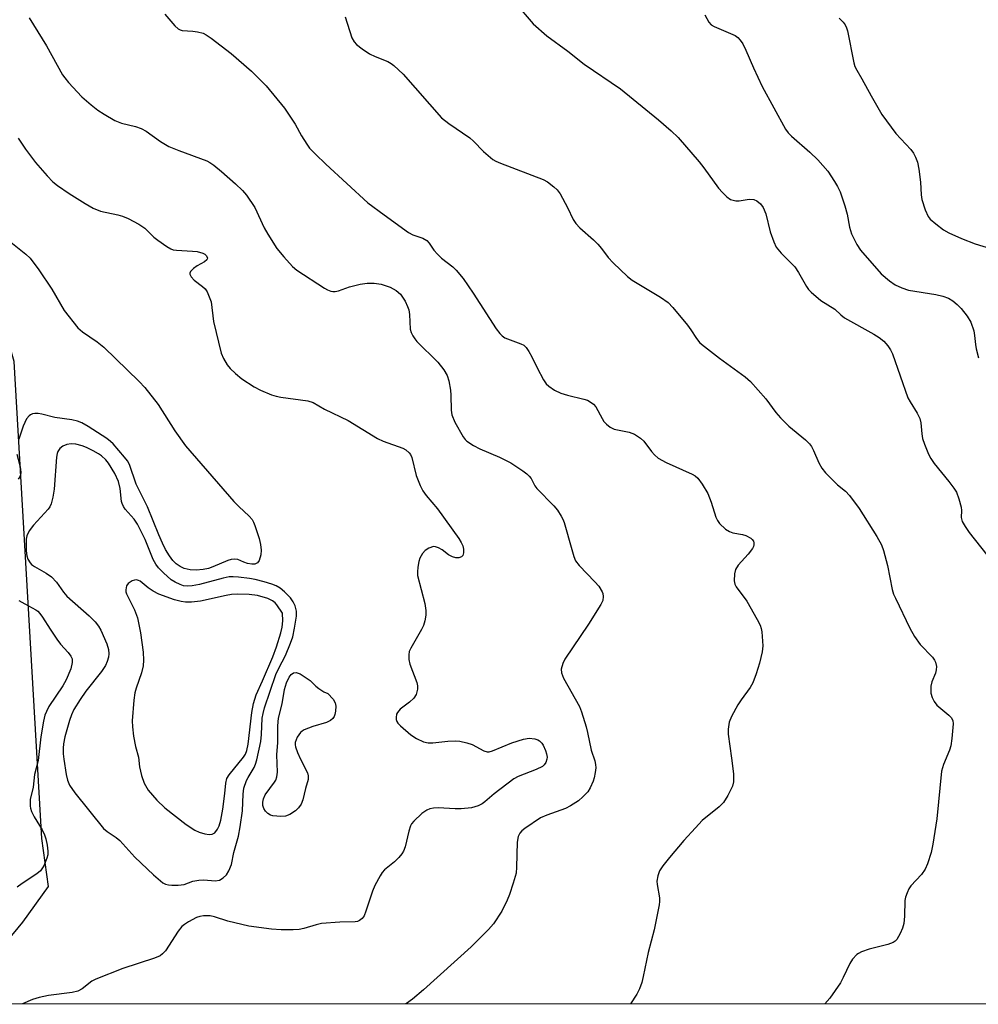
# Model space of a CAD drawing. Units: inches. Extents: x 1207769 to 1213770, y 537455 to 541457.
# Drawn here: x 1211653 to 1211884, y 537455 to 537693 of the extents above; entities that cross this region are included whole.
import ezdxf

# ---------------------------------------------------------------- set-up
doc = ezdxf.new("R2010")
doc.units = ezdxf.units.IN
doc.header["$MEASUREMENT"] = 0
doc.layers.add('NTRL-Trees', color=3, linetype='Continuous')
doc.layers.add('Undefined', color=1, linetype='Continuous')

msp = doc.modelspace()

# ---------------------------------------------------------------- linework, layer by layer
at = {"layer": 'NTRL-Trees'}
msp.add_polyline3d([(1212696.18, 537455.1, 0), (1211637.52, 537455.21, 0), (1211653.79, 537474.94, 0), (1211660, 537483.49, 0), (1211658.45, 537495.14, 0), (1211651.72, 537610.2, 0), (1211643.11, 537639.98, 0), (1211623.26, 537653.22, 0), (1211592.81, 537662.49, 0), (1211557.07, 537652.56, 0), (1211514.69, 537623.38, 0), (1211475.79, 537593.46, 0), (1211439.42, 537581.22, 0), (1211332.69, 537575.12, 0)], dxfattribs=at)
at = {"layer": 'Undefined'}
for points, elevation in [([(1211772.63, 537696.84), (1211777.01, 537691.67), (1211780.35, 537688.83), (1211785.39, 537685.11), (1211789.36, 537681.98), (1211798.08, 537676.05), (1211807.26, 537668.57), (1211810.37, 537665.9), (1211812.04, 537664.23), (1211817.12, 537658.36), (1211818.21, 537656.98), (1211821.75, 537652.05), (1211822.7, 537650.96), (1211823.74, 537649.95), (1211824.66, 537649.34), (1211825.92, 537649), (1211826.71, 537648.99), (1211829.15, 537649.39), (1211830.25, 537649.33), (1211831.01, 537648.98), (1211831.9, 537648.26), (1211832.51, 537647.36), (1211833.15, 537645.85), (1211834.24, 537641.53), (1211835.08, 537639.11), (1211835.67, 537637.83), (1211836.92, 537636.32), (1211839.49, 537633.81), (1211840.2, 537633.02), (1211841.06, 537631.72), (1211843.03, 537628.28), (1211843.51, 537627.6), (1211844.09, 537626.98), (1211846.49, 537624.97), (1211849.86, 537622.83), (1211851.31, 537621.46), (1211852.21, 537620.79), (1211859.26, 537616.82), (1211860.5, 537616.04), (1211861.65, 537615.12), (1211862.6, 537614.03), (1211863.26, 537613.07), (1211863.76, 537612.05), (1211867.5, 537601.46), (1211868, 537600.49), (1211869.73, 537597.72), (1211870.37, 537596.47), (1211870.63, 537595.38), (1211870.84, 537592.77), (1211871.01, 537591.63), (1211871.45, 537590.25), (1211872.45, 537587.83), (1211873.01, 537586.8), (1211873.85, 537585.57), (1211877.37, 537581.26), (1211878.58, 537579.67), (1211879.19, 537578.71), (1211879.81, 537577.07), (1211880.33, 537575.09), (1211880.42, 537574.24), (1211880.31, 537572.59), (1211880.6, 537571.63), (1211881.3, 537570.39), (1211882.25, 537568.93), (1211886.51, 537563.6)], 362), ([(1211655.35, 537693.11), (1211659.52, 537686.42), (1211663.44, 537679.37), (1211663.94, 537678.65), (1211664.89, 537677.52), (1211668.1, 537674.08), (1211670.3, 537672.16), (1211671.95, 537670.87), (1211673.45, 537669.89), (1211676.03, 537668.38), (1211677.64, 537667.72), (1211681.02, 537666.96), (1211682.37, 537666.48), (1211683.59, 537665.78), (1211687.02, 537663.33), (1211689.03, 537662.12), (1211691.46, 537661.13), (1211698.23, 537658.66), (1211698.99, 537658.27), (1211699.94, 537657.59), (1211701.75, 537656.09), (1211705.14, 537653.08), (1211706.85, 537651.47), (1211707.83, 537650.36), (1211709.81, 537647.38), (1211712.09, 537642.5), (1211712.93, 537640.96), (1211715.15, 537637.51), (1211716.8, 537635.45), (1211718.94, 537633.17), (1211720, 537632.22), (1211726.61, 537627.94), (1211727.37, 537627.51), (1211728.15, 537627.2), (1211728.68, 537627.08), (1211729.21, 537627.08), (1211730, 537627.27), (1211732.68, 537628.22), (1211735.24, 537628.89), (1211736.95, 537629.11), (1211738.65, 537629.12), (1211740.32, 537628.86), (1211742.47, 537628.14), (1211743.95, 537627.34), (1211745.01, 537626.45), (1211745.51, 537625.77), (1211746.08, 537624.76), (1211746.71, 537623.46), (1211746.99, 537622.65), (1211747.16, 537621.58), (1211747.33, 537617.99), (1211747.57, 537617.18), (1211747.95, 537616.4), (1211748.43, 537615.66), (1211748.97, 537615.02), (1211754.01, 537610.04), (1211755.46, 537608.19), (1211756.22, 537606.87), (1211756.62, 537605.51), (1211757.05, 537603.26), (1211757.15, 537602.08), (1211757.23, 537598.51), (1211757.38, 537597.36), (1211758.13, 537595.59), (1211760.09, 537592.04), (1211760.6, 537591.39), (1211761, 537591.02), (1211762.63, 537589.93), (1211764.13, 537589.13), (1211768.92, 537587.12), (1211771.59, 537585.8), (1211774.53, 537583.84), (1211775.46, 537583.14), (1211776.09, 537582.55), (1211776.52, 537581.98), (1211777.42, 537580.23), (1211777.9, 537579.54), (1211781.99, 537575.42), (1211782.87, 537574.3), (1211783.8, 537572.9), (1211784.19, 537572.16), (1211784.5, 537571.34), (1211786.33, 537564.85), (1211786.84, 537563.19), (1211787.26, 537562.13), (1211788.11, 537560.95), (1211791.89, 537557.08), (1211792.85, 537555.98), (1211793.68, 537554.65), (1211793.83, 537554.2), (1211793.93, 537553.54), (1211793.81, 537552.56), (1211793.37, 537551.54), (1211790.34, 537546.83), (1211784.67, 537538.39), (1211784.14, 537537.34), (1211783.8, 537535.95), (1211783.85, 537535.12), (1211784.36, 537533.81), (1211788.23, 537526.99), (1211788.72, 537525.65), (1211789.81, 537522.07), (1211790.16, 537520.67), (1211791.02, 537516.4), (1211791.88, 537513.82), (1211792.07, 537512.98), (1211792.12, 537512.15), (1211792.02, 537511.07), (1211791.77, 537509.72), (1211791.51, 537508.92), (1211790.79, 537507.36), (1211790.18, 537506.4), (1211789.02, 537505.13), (1211787.93, 537504.22), (1211786.03, 537503.01), (1211784.79, 537502.34), (1211780.34, 537500.78), (1211778.8, 537500.09), (1211774.97, 537497.5), (1211774.31, 537496.96), (1211773.81, 537496.41), (1211773.38, 537495.57), (1211773.16, 537494.25), (1211773.02, 537488.21), (1211772.9, 537486.78), (1211772.2, 537484.3), (1211771.28, 537481.58), (1211770.74, 537480.22), (1211769.47, 537477.58), (1211767.45, 537474.5), (1211766.27, 537473.17), (1211762.04, 537468.93), (1211750.58, 537458.6), (1211747.85, 537456.33), (1211746.42, 537455.29), (1211746.23, 537455.2)], 368), ([(1211688.1, 537694.07), (1211690.55, 537691.21), (1211691.31, 537690.51), (1211691.8, 537690.25), (1211692.32, 537690.09), (1211694.87, 537689.95), (1211695.98, 537689.77), (1211697.34, 537689.41), (1211698.11, 537689.07), (1211699.3, 537688.26), (1211704.15, 537684.5), (1211709, 537680.27), (1211712.58, 537676.72), (1211717.03, 537671.36), (1211719.59, 537667.48), (1211721.1, 537664.66), (1211722.35, 537662.63), (1211723.05, 537661.69), (1211724.46, 537660.26), (1211726.96, 537657.86), (1211737.14, 537648.52), (1211741.03, 537645.58), (1211746.96, 537641.35), (1211747.98, 537640.81), (1211750.38, 537639.97), (1211751.36, 537639.4), (1211751.93, 537638.79), (1211753.02, 537637.09), (1211753.89, 537636.1), (1211754.9, 537635.18), (1211757.62, 537633.04), (1211758.46, 537632.26), (1211760.09, 537630.22), (1211762.54, 537626.7), (1211768.11, 537618.12), (1211768.96, 537616.95), (1211769.51, 537616.4), (1211770.15, 537615.96), (1211774.01, 537614.5), (1211774.73, 537614.12), (1211775.33, 537613.57), (1211775.99, 537612.64), (1211776.72, 537611.37), (1211777.95, 537608.7), (1211779.51, 537605.81), (1211780.18, 537604.85), (1211780.8, 537604.27), (1211782.2, 537603.29), (1211783.7, 537602.58), (1211785.32, 537602.08), (1211789.28, 537601.15), (1211790.1, 537600.87), (1211790.78, 537600.51), (1211791.61, 537599.88), (1211792.12, 537599.25), (1211793.64, 537596.47), (1211794.1, 537595.75), (1211794.68, 537595.11), (1211795.57, 537594.38), (1211796.57, 537593.9), (1211800.22, 537593.19), (1211801.51, 537592.65), (1211802.91, 537591.72), (1211803.75, 537590.99), (1211805.55, 537588.51), (1211806.31, 537587.66), (1211807.17, 537586.92), (1211809.15, 537585.84), (1211815.39, 537583.01), (1211816.12, 537582.59), (1211816.77, 537582.04), (1211817.83, 537580.64), (1211819.17, 537578.34), (1211819.97, 537576.31), (1211821.13, 537572.62), (1211821.5, 537571.83), (1211822.02, 537571.16), (1211823.47, 537569.79), (1211824.4, 537569.17), (1211825.2, 537568.91), (1211827.51, 537568.48), (1211828.33, 537568.24), (1211829.53, 537567.6), (1211829.92, 537567.27), (1211830.17, 537566.88), (1211830.29, 537566.46), (1211830.31, 537566.01), (1211830.19, 537565.54), (1211829.95, 537565.07), (1211828.92, 537563.7), (1211826.52, 537561.03), (1211825.89, 537560.06), (1211825.62, 537558.98), (1211825.56, 537557.28), (1211825.72, 537556.5), (1211826.05, 537555.82), (1211828.58, 537552.38), (1211831.11, 537547.95), (1211831.78, 537546.62), (1211832.06, 537545.8), (1211832.21, 537544.98), (1211832.45, 537541.59), (1211832.32, 537540.18), (1211831.67, 537537.39), (1211830.85, 537534.88), (1211830.01, 537532.67), (1211829.37, 537531.52), (1211827.22, 537528.57), (1211826.44, 537527.35), (1211824.87, 537524.57), (1211824.37, 537523.21), (1211824.11, 537521.46), (1211824.08, 537520.29), (1211824.91, 537514.49), (1211825.34, 537510.71), (1211825.39, 537508.8), (1211825.15, 537507.74), (1211824, 537505.45), (1211822.94, 537503.77), (1211821.9, 537502.76), (1211817.84, 537499.42), (1211816.17, 537497.72), (1211813.35, 537494.65), (1211809.9, 537490.55), (1211808.3, 537488.51), (1211807.52, 537487.29), (1211807.08, 537486.12), (1211806.91, 537484.83), (1211806.98, 537483.99), (1211807.53, 537480.79), (1211807.54, 537479.92), (1211807.43, 537479.07), (1211806.21, 537473.1), (1211804.79, 537467.64), (1211803.61, 537461.8), (1211803.25, 537460.38), (1211802.67, 537458.8), (1211802.01, 537457.54), (1211800.49, 537455.19)], 366), ([(1211731.6, 537693.39), (1211733.27, 537688.35), (1211733.79, 537687.36), (1211734.34, 537686.74), (1211735.74, 537685.64), (1211737.47, 537684.49), (1211738.84, 537683.81), (1211741.92, 537682.61), (1211742.75, 537682.14), (1211743.41, 537681.64), (1211745.64, 537679.54), (1211754.86, 537669.05), (1211756.65, 537667.67), (1211761.75, 537664.21), (1211762.6, 537663.42), (1211765.01, 537660.86), (1211767.28, 537658.99), (1211768.03, 537658.53), (1211769.12, 537658.05), (1211779.44, 537654.16), (1211780.45, 537653.59), (1211782.02, 537652.38), (1211782.84, 537651.61), (1211783.51, 537650.7), (1211785.3, 537647.4), (1211786.71, 537644.52), (1211787.33, 537643.55), (1211788.32, 537642.49), (1211791.61, 537639.54), (1211792.61, 537638.56), (1211793.53, 537637.5), (1211795.1, 537635.35), (1211796.31, 537634.05), (1211799.75, 537630.75), (1211800.89, 537629.81), (1211807.78, 537625.77), (1211809.57, 537624.45), (1211810.76, 537623.24), (1211814.25, 537619), (1211815.1, 537617.85), (1211816.44, 537615.74), (1211817.28, 537614.75), (1211818.35, 537613.84), (1211822.02, 537611.05), (1211828.21, 537606.55), (1211829.5, 537605.38), (1211833.15, 537601.23), (1211835.6, 537597.89), (1211836.73, 537596.6), (1211838.74, 537594.6), (1211842.72, 537591.3), (1211843.74, 537590.31), (1211844.19, 537589.68), (1211844.7, 537588.76), (1211845.97, 537585.74), (1211846.67, 537584.49), (1211847.61, 537583.38), (1211849.64, 537581.26), (1211850.49, 537580.48), (1211852.43, 537578.91), (1211853.41, 537577.87), (1211855.68, 537574.78), (1211860, 537568.01), (1211861.12, 537565.98), (1211861.62, 537564.63), (1211862.54, 537560.96), (1211863.69, 537555.16), (1211864.01, 537554.11), (1211864.45, 537553.08), (1211867.92, 537545.87), (1211869.1, 537543.86), (1211870.43, 537541.94), (1211873.38, 537538.83), (1211873.9, 537538.16), (1211874.14, 537537.67), (1211874.35, 537536.62), (1211874.33, 537535.81), (1211874.11, 537535.02), (1211873.28, 537532.95), (1211873.04, 537531.86), (1211873.04, 537530.18), (1211873.32, 537529.12), (1211873.83, 537528.17), (1211874.48, 537527.32), (1211877.36, 537524.89), (1211877.95, 537524.29), (1211878.31, 537523.6), (1211878.39, 537522.77), (1211878.12, 537519.22), (1211877.86, 537517.46), (1211877.51, 537516.39), (1211876.08, 537512.98), (1211875.62, 537511.34), (1211874.47, 537499.87), (1211873.47, 537493.78), (1211873.06, 537491.76), (1211872.24, 537488.97), (1211871.66, 537487.72), (1211870.73, 537486.44), (1211868.17, 537483.67), (1211867.7, 537482.98), (1211867.26, 537482), (1211866.92, 537480.96), (1211866.77, 537480.15), (1211866.69, 537476.39), (1211866.53, 537474.62), (1211866.2, 537473.51), (1211865.62, 537472.19), (1211864.77, 537470.71), (1211864.39, 537470.31), (1211863.92, 537470.01), (1211862.6, 537469.53), (1211858.12, 537468.4), (1211856.28, 537467.76), (1211855.55, 537467.39), (1211855.13, 537467.09), (1211854.07, 537465.96), (1211853.49, 537464.97), (1211851.88, 537461.57), (1211851.19, 537460.3), (1211848.6, 537456.62), (1211847.45, 537455.19)], 364), ([(1211818.47, 537693.86), (1211819.42, 537692.09), (1211819.98, 537691.48), (1211820.7, 537691.04), (1211825.74, 537688.88), (1211826.43, 537688.39), (1211827.01, 537687.79), (1211827.61, 537686.85), (1211828.39, 537685.32), (1211830.21, 537681.05), (1211832.26, 537676.56), (1211837.94, 537666.27), (1211838.61, 537665.4), (1211839.41, 537664.6), (1211843.84, 537660.7), (1211845.75, 537658.9), (1211848.13, 537656.11), (1211849.78, 537653.67), (1211850.49, 537652.41), (1211851.1, 537651.12), (1211852.26, 537647.74), (1211852.85, 537645.74), (1211853.41, 537642.6), (1211853.86, 537641.01), (1211855.13, 537638.47), (1211856.07, 537637.05), (1211861.06, 537631.4), (1211863.01, 537629.69), (1211864.39, 537628.68), (1211865.99, 537627.96), (1211867.66, 537627.41), (1211874.21, 537626.42), (1211875.9, 537625.98), (1211877.26, 537625.5), (1211878.35, 537624.87), (1211879.38, 537623.99), (1211880.34, 537622.97), (1211881.77, 537621.15), (1211882.65, 537619.69), (1211883.39, 537617.59), (1211883.59, 537616.51), (1211883.76, 537614.35), (1211883.92, 537613.27), (1211884.49, 537611.06)], 360), ([(1211850.85, 537693.07), (1211851.82, 537692.12), (1211852.31, 537691.49), (1211852.66, 537690.77), (1211852.88, 537689.98), (1211854.45, 537682.28), (1211854.7, 537681.44), (1211855.12, 537680.51), (1211856.33, 537678.46), (1211858.57, 537674.33), (1211861.2, 537669.84), (1211864.6, 537665.21), (1211868.2, 537661.4), (1211868.8, 537660.51), (1211869.3, 537659.55), (1211869.81, 537658.29), (1211870.13, 537656.62), (1211870.52, 537653.51), (1211870.66, 537650.41), (1211870.81, 537649.29), (1211871.64, 537646.8), (1211872.36, 537645.23), (1211872.89, 537644.56), (1211874.21, 537643.42), (1211876.09, 537641.99), (1211877.33, 537641.27), (1211880.42, 537639.89), (1211883.73, 537638.63), (1211889.28, 537636.88)], 358), ([(1211652.73, 537664.08), (1211654.51, 537661.44), (1211656.86, 537658.2), (1211659.71, 537654.98), (1211661.1, 537653.55), (1211662.22, 537652.69), (1211665.04, 537650.78), (1211668.88, 537648.32), (1211670.82, 537647.18), (1211672.56, 537646.53), (1211676.78, 537645.6), (1211677.88, 537645.28), (1211679.22, 537644.69), (1211681.83, 537643.32), (1211683.25, 537642.35), (1211685.48, 537640.24), (1211686.39, 537639.51), (1211688.55, 537637.95), (1211689.56, 537637.37), (1211690.09, 537637.18), (1211690.94, 537637.05), (1211694.78, 537636.87), (1211695.92, 537636.75), (1211697.25, 537636.35), (1211697.72, 537636.1), (1211698.1, 537635.79), (1211698.37, 537635.24), (1211698.35, 537634.88), (1211698.24, 537634.71), (1211697.68, 537634.26), (1211695.92, 537633.3), (1211695.02, 537632.64), (1211694.32, 537631.92), (1211694.17, 537631.53), (1211694.17, 537631.32), (1211694.46, 537630.68), (1211695.17, 537629.85), (1211697.22, 537628.29), (1211697.82, 537627.72), (1211698.3, 537627.02), (1211698.68, 537626.24), (1211699.27, 537624.62), (1211699.83, 537619.9), (1211701.72, 537612.23), (1211702.29, 537610.91), (1211703.16, 537609.42), (1211703.9, 537608.54), (1211705.16, 537607.33), (1211706.71, 537606.01), (1211709.66, 537604.12), (1211711.2, 537603.32), (1211713.87, 537602.21), (1211714.96, 537601.87), (1211716.08, 537601.64), (1211722.62, 537600.73), (1211723.91, 537600.31), (1211726.67, 537598.72), (1211732.32, 537596.01), (1211739.42, 537591.62), (1211740.77, 537591.03), (1211745.53, 537589.32), (1211746.29, 537588.91), (1211747.12, 537588.2), (1211747.44, 537587.77), (1211747.76, 537587.01), (1211748.79, 537582.67), (1211749.76, 537580.3), (1211750.38, 537579.02), (1211751.17, 537577.89), (1211753.91, 537574.66), (1211759.05, 537567.53), (1211759.66, 537566.54), (1211760.02, 537565.72), (1211760.19, 537564.89), (1211760.22, 537564.08), (1211760.02, 537563.4), (1211759.71, 537563.1), (1211759.06, 537562.86), (1211758.32, 537562.87), (1211757.56, 537563.09), (1211756.58, 537563.53), (1211755.04, 537564.74), (1211754.14, 537565.28), (1211753.43, 537565.52), (1211752.92, 537565.54), (1211751.86, 537565.21), (1211750.97, 537564.62), (1211750.28, 537563.87), (1211749.66, 537562.77), (1211749.43, 537561.96), (1211749.2, 537560.56), (1211749.1, 537559.44), (1211749.13, 537558.6), (1211750.83, 537551.82), (1211751.13, 537550.13), (1211751.13, 537549), (1211750.88, 537547.61), (1211750.55, 537546.52), (1211750.06, 537545.54), (1211747.45, 537541.05), (1211747.11, 537540.26), (1211746.98, 537539.44), (1211747.03, 537538.33), (1211747.23, 537537.21), (1211748.94, 537532.79), (1211749.12, 537531.96), (1211749.09, 537531.17), (1211748.76, 537529.89), (1211748.18, 537529), (1211747.2, 537528.03), (1211744.94, 537526.33), (1211744.23, 537525.54), (1211744.05, 537525.09), (1211743.95, 537524.34), (1211743.98, 537523.85), (1211744.1, 537523.38), (1211744.38, 537522.91), (1211744.98, 537522.28), (1211747.51, 537520.15), (1211748.84, 537519.27), (1211750.55, 537518.47), (1211751.64, 537518.22), (1211752.77, 537518.16), (1211756.4, 537518.6), (1211758.18, 537518.67), (1211759.34, 537518.59), (1211760.98, 537518.22), (1211762.32, 537517.79), (1211765.07, 537516.3), (1211765.95, 537516.03), (1211766.41, 537516.04), (1211767.22, 537516.24), (1211771.85, 537518.19), (1211774.66, 537519.11), (1211776.07, 537519.35), (1211777.38, 537519.2), (1211778.12, 537518.95), (1211778.56, 537518.66), (1211779.14, 537518.1), (1211779.47, 537517.66), (1211780.02, 537516.38), (1211780.24, 537515.56), (1211780.36, 537514.74), (1211780.33, 537514.22), (1211780.08, 537513.48), (1211779.65, 537512.85), (1211779.24, 537512.52), (1211777.75, 537511.78), (1211773.39, 537510.04), (1211772.37, 537509.5), (1211767.6, 537505.85), (1211765.37, 537503.95), (1211764.71, 537503.5), (1211763.74, 537503.01), (1211762.97, 537502.73), (1211762.16, 537502.54), (1211759.63, 537502.27), (1211758.19, 537502.27), (1211754.1, 537502.49), (1211752.95, 537502.46), (1211752.11, 537502.29), (1211751.31, 537501.98), (1211750.15, 537501.12), (1211748.23, 537499.29), (1211747.67, 537498.63), (1211747.4, 537498.16), (1211746.99, 537496.9), (1211746.09, 537493.07), (1211745.68, 537492.07), (1211745.28, 537491.38), (1211744.56, 537490.51), (1211743.55, 537489.5), (1211741.13, 537487.55), (1211740.58, 537486.89), (1211740.11, 537486.14), (1211738.83, 537483.77), (1211738.2, 537482.41), (1211736.62, 537477.57), (1211736.19, 537476.47), (1211735.72, 537475.78), (1211735.08, 537475.3), (1211734.58, 537475.12), (1211734.04, 537475.03), (1211730.31, 537474.95), (1211725.96, 537474.58), (1211724.61, 537474.28), (1211721.67, 537473.37), (1211720.57, 537473.15), (1211719.12, 537473.08), (1211716.2, 537473.1), (1211713.87, 537473.27), (1211708.37, 537473.97), (1211703.34, 537475.15), (1211700.06, 537476.2), (1211699.08, 537476.42), (1211697.41, 537476.43), (1211696.56, 537476.31), (1211695.75, 537476.08), (1211693.78, 537475), (1211692.84, 537474.37), (1211692.19, 537473.84), (1211691.3, 537472.71), (1211688.29, 537468.03), (1211687.58, 537467.24), (1211686.95, 537466.81), (1211685.62, 537466.27), (1211677.94, 537463.74), (1211671.44, 537461.17), (1211670.49, 537460.66), (1211668.11, 537458.83), (1211667.14, 537458.29), (1211665.77, 537457.97), (1211660.01, 537457.19), (1211657.79, 537456.73), (1211656.15, 537456.22), (1211653.74, 537455.21)], 370), ([(1211648.53, 537640.91), (1211654.59, 537636.14), (1211655.63, 537635.12), (1211657.69, 537632.35), (1211660.84, 537627.64), (1211663.77, 537622.55), (1211667.14, 537618.35), (1211668.22, 537617.38), (1211671.77, 537614.93), (1211673.34, 537613.7), (1211681.91, 537605.42), (1211683.26, 537603.94), (1211686.48, 537599.81), (1211690.49, 537593.47), (1211693.08, 537589.9), (1211704.75, 537576.45), (1211705.96, 537575.2), (1211708.47, 537572.92), (1211709.16, 537572.11), (1211709.52, 537571.47), (1211709.85, 537570.65), (1211710.84, 537567.49), (1211711.19, 537566.05), (1211711.34, 537564.65), (1211711.29, 537563.53), (1211710.89, 537562.23), (1211710.47, 537561.63), (1211709.86, 537561.33), (1211709.11, 537561.29), (1211708.07, 537561.48), (1211707.15, 537561.79), (1211705.7, 537562.41), (1211704.95, 537562.54), (1211704.15, 537562.44), (1211703.35, 537562.21), (1211699.72, 537560.65), (1211698.61, 537560.29), (1211697.37, 537560.04), (1211695.65, 537559.89), (1211694.2, 537559.96), (1211692.78, 537560.25), (1211691.79, 537560.74), (1211690.88, 537561.37), (1211690.07, 537562.17), (1211689.2, 537563.31), (1211688.3, 537564.83), (1211687.52, 537566.37), (1211686.64, 537568.35), (1211683.96, 537575.12), (1211681.16, 537580.61), (1211679.56, 537585.33), (1211679.06, 537586.21), (1211678.35, 537587.15), (1211675.66, 537590.32), (1211675.02, 537590.9), (1211674.08, 537591.6), (1211669.58, 537594.52), (1211668.05, 537595.43), (1211667.06, 537595.83), (1211665.65, 537596.15), (1211661.55, 537596.74), (1211658.41, 537597.51), (1211657.53, 537597.66), (1211656.69, 537597.66), (1211656.16, 537597.56), (1211655.7, 537597.38), (1211655.33, 537597.13), (1211654.7, 537596.39), (1211653.92, 537594.63), (1211652.86, 537591.48)], 372), ([(1211652.37, 537587.86), (1211653.13, 537585.15), (1211653.29, 537584.27), (1211653.36, 537583.41), (1211653.29, 537582.85), (1211653.13, 537582.42), (1211652.72, 537581.84)], 372), ([(1211652.83, 537552.57), (1211654.27, 537551.71), (1211656.97, 537550.29), (1211657.41, 537549.98), (1211657.96, 537549.43), (1211658.6, 537548.51), (1211660.39, 537545.61), (1211662.06, 537543.19), (1211662.95, 537542.03), (1211664.73, 537540.02), (1211665.39, 537539.14), (1211665.72, 537538.44), (1211665.77, 537537.55), (1211665.39, 537536.07), (1211664.31, 537533.42), (1211663.45, 537531.91), (1211660.14, 537526.93), (1211659.54, 537525.79), (1211659.17, 537524.84), (1211658.84, 537523.41), (1211658.2, 537519.67), (1211657.52, 537513.93), (1211656.64, 537510.57), (1211656.31, 537507.49), (1211655.62, 537504.56), (1211655.6, 537502.94), (1211655.68, 537502.42), (1211655.95, 537501.63), (1211656.58, 537500.37), (1211658.46, 537497.24), (1211659.02, 537496.01), (1211659.38, 537494.99), (1211659.67, 537493.53), (1211659.84, 537492.06), (1211659.83, 537491.19), (1211659.63, 537490.37), (1211658.87, 537488.5), (1211658.45, 537487.76), (1211658.08, 537487.33), (1211657.17, 537486.59), (1211653.66, 537484.27), (1211652.46, 537483.39)], 372)]:
    msp.add_lwpolyline(points, dxfattribs=dict(at, elevation=elevation))
for points, elevation in [([(1211665.46, 537590.38), (1211664.47, 537590.16), (1211663.47, 537589.79), (1211662.72, 537589.21), (1211662.28, 537588.53), (1211662.12, 537587.99), (1211661.99, 537587.14), (1211661.4, 537579.38), (1211661.09, 537577.49), (1211660.66, 537575.84), (1211660.34, 537575.15), (1211659.94, 537574.6), (1211656.44, 537570.75), (1211655.36, 537569.38), (1211654.78, 537568.16), (1211654.64, 537567.35), (1211654.61, 537566.5), (1211654.65, 537564.5), (1211654.78, 537563.34), (1211655.03, 537562.54), (1211655.57, 537561.64), (1211655.92, 537561.25), (1211656.62, 537560.72), (1211659.46, 537559.12), (1211660.73, 537558.24), (1211661.92, 537556.93), (1211663.65, 537554.53), (1211664.45, 537553.57), (1211669.86, 537548.85), (1211671.31, 537547.43), (1211672.12, 537546.38), (1211672.68, 537545.37), (1211674.11, 537542.06), (1211674.54, 537540.68), (1211674.62, 537539.64), (1211674.53, 537538.87), (1211674.2, 537537.85), (1211673.76, 537536.87), (1211672.78, 537535.4), (1211669.07, 537530.69), (1211667.64, 537528.65), (1211666.17, 537526.21), (1211665.58, 537524.92), (1211665.1, 537523.56), (1211663.99, 537519.66), (1211663.66, 537517.99), (1211663.53, 537516.87), (1211663.55, 537515.51), (1211663.7, 537514.29), (1211664.29, 537510.54), (1211664.61, 537509.18), (1211665.12, 537508.02), (1211666.34, 537506.15), (1211673.29, 537497.53), (1211674.16, 537496.78), (1211676.38, 537495.35), (1211677.28, 537494.66), (1211680.86, 537490.61), (1211685.4, 537486.33), (1211687.64, 537484.44), (1211688.3, 537484.07), (1211688.95, 537483.89), (1211689.82, 537483.82), (1211691.31, 537483.85), (1211692.77, 537484.03), (1211694.88, 537484.81), (1211696.32, 537485.09), (1211697.49, 537485.16), (1211700.28, 537484.93), (1211701.28, 537485.09), (1211702.22, 537485.64), (1211703, 537486.38), (1211703.56, 537487.27), (1211704.16, 537488.81), (1211704.78, 537491.71), (1211705.85, 537495.66), (1211706.3, 537497.93), (1211706.87, 537501.75), (1211707.02, 537505.84), (1211707.19, 537507.27), (1211707.85, 537509.14), (1211708.22, 537509.87), (1211709.67, 537512.24), (1211710.02, 537513.03), (1211710.35, 537514.12), (1211711.25, 537518.51), (1211711.41, 537520.18), (1211711.61, 537524.15), (1211711.81, 537525.28), (1211712.2, 537526.67), (1211714.89, 537534.71), (1211715.6, 537536.23), (1211717.27, 537539.31), (1211718.46, 537542.21), (1211718.98, 537543.75), (1211719.44, 537545.88), (1211719.89, 537548.74), (1211719.87, 537549.93), (1211719.55, 537551.25), (1211719.06, 537552.26), (1211718.4, 537553.18), (1211717.01, 537554.6), (1211715.94, 537555.51), (1211714.96, 537556.08), (1211713.92, 537556.52), (1211712.07, 537557.07), (1211709.94, 537557.58), (1211708.56, 537557.83), (1211705.91, 537558.17), (1211704.61, 537558.27), (1211703.61, 537558.23), (1211702.22, 537557.95), (1211696.45, 537556.41), (1211694.71, 537556.08), (1211693.55, 537555.99), (1211692.62, 537556.11), (1211691.84, 537556.37), (1211690.6, 537556.97), (1211689.66, 537557.56), (1211687.75, 537559.18), (1211686.58, 537560.42), (1211685.91, 537561.27), (1211685.29, 537562.47), (1211683.35, 537567.3), (1211681.5, 537570.98), (1211680.69, 537572.19), (1211678.56, 537574.58), (1211678.09, 537575.25), (1211677.79, 537575.94), (1211677.66, 537576.47), (1211677.36, 537579.53), (1211676.94, 537581.26), (1211676.05, 537583.15), (1211674.54, 537585.7), (1211673.85, 537586.52), (1211672.82, 537587.44), (1211672.13, 537587.92), (1211670.83, 537588.64), (1211669.23, 537589.43), (1211668.11, 537589.89), (1211666.63, 537590.24)], 370), ([(1211681.27, 537557.5), (1211680.75, 537557.44), (1211680.23, 537557.25), (1211679.28, 537556.67), (1211678.82, 537556.08), (1211678.66, 537555.15), (1211678.71, 537554.67), (1211678.87, 537554.15), (1211680.81, 537550.26), (1211681.54, 537548.36), (1211682.27, 537544.73), (1211682.88, 537540.11), (1211682.99, 537538.13), (1211682.86, 537536.75), (1211682.44, 537535.08), (1211681.18, 537531.39), (1211680.86, 537530.24), (1211680.62, 537528.5), (1211680.21, 537523.53), (1211680.27, 537522.08), (1211680.55, 537519.77), (1211681.05, 537517.29), (1211681.72, 537514.77), (1211681.95, 537512.44), (1211682.45, 537510.28), (1211683.14, 537508.45), (1211684.09, 537506.74), (1211686.21, 537504.33), (1211688.08, 537502.52), (1211693.29, 537498.52), (1211695.38, 537497.1), (1211696.4, 537496.63), (1211697.75, 537496.24), (1211698.83, 537496.06), (1211699.57, 537496.12), (1211700.2, 537496.51), (1211700.85, 537497.34), (1211701.19, 537498.13), (1211701.59, 537499.56), (1211702.13, 537502.16), (1211702.6, 537505.95), (1211702.81, 537508.5), (1211703.09, 537509.56), (1211703.67, 537510.47), (1211707.1, 537514.75), (1211707.58, 537515.49), (1211707.92, 537516.32), (1211708.21, 537517.85), (1211709.07, 537525.51), (1211709.5, 537527.66), (1211710.14, 537529.77), (1211711.72, 537533.14), (1211714.2, 537538.91), (1211715.08, 537541.35), (1211716.13, 537544.71), (1211716.45, 537546.08), (1211716.55, 537547.65), (1211716.47, 537549.47), (1211715.14, 537551.5), (1211714.71, 537551.99), (1211714.11, 537552.5), (1211712.95, 537553.04), (1211710.48, 537553.73), (1211708.49, 537553.99), (1211705.57, 537554.03), (1211704.21, 537553.96), (1211702.93, 537553.75), (1211696.74, 537552.38), (1211694.56, 537552.1), (1211693.1, 537552.1), (1211692.02, 537552.3), (1211690.42, 537552.74), (1211686.62, 537554.08), (1211685.32, 537554.79), (1211684.06, 537555.62), (1211682.14, 537557.17), (1211681.72, 537557.4)], 368), ([(1211716.13, 537500.44), (1211714.15, 537500.61), (1211713.63, 537500.76), (1211712.97, 537501.15), (1211712.41, 537501.68), (1211711.99, 537502.33), (1211711.77, 537503.1), (1211711.73, 537503.91), (1211711.91, 537504.66), (1211712.35, 537505.61), (1211714.61, 537508.7), (1211714.9, 537509.2), (1211715.17, 537510), (1211715.28, 537511.15), (1211715.16, 537515.3), (1211715.42, 537518.24), (1211715.38, 537522.26), (1211715.54, 537524.13), (1211716.42, 537527.59), (1211716.97, 537531.09), (1211717.45, 537532.69), (1211718.09, 537534.03), (1211718.59, 537534.71), (1211719.14, 537535.1), (1211719.79, 537535.19), (1211720.76, 537534.81), (1211722.23, 537533.9), (1211723.16, 537533.21), (1211724.56, 537531.9), (1211725.27, 537531.33), (1211726.52, 537530.52), (1211727.42, 537530.08), (1211728.7, 537528.7), (1211729.24, 537527.82), (1211729.35, 537527.01), (1211729.28, 537525.87), (1211729.13, 537525.03), (1211728.95, 537524.51), (1211728.67, 537524.09), (1211728.11, 537523.57), (1211727.13, 537523.11), (1211723.87, 537522.12), (1211721.74, 537521.31), (1211721.27, 537521.04), (1211720.85, 537520.69), (1211720.07, 537519.54), (1211719.57, 537518.27), (1211719.54, 537517.75), (1211719.64, 537517.21), (1211720.13, 537515.87), (1211720.84, 537514.28), (1211722.54, 537510.97), (1211722.74, 537510.2), (1211722.67, 537509.37), (1211722.08, 537507.19), (1211721.44, 537504.42), (1211720.98, 537503.43), (1211720.4, 537502.52), (1211719.66, 537501.75), (1211718.27, 537500.87), (1211717.25, 537500.51)], 372)]:
    msp.add_lwpolyline(points, close=True, dxfattribs=dict(at, elevation=elevation))

doc.saveas('drawing.dxf')
